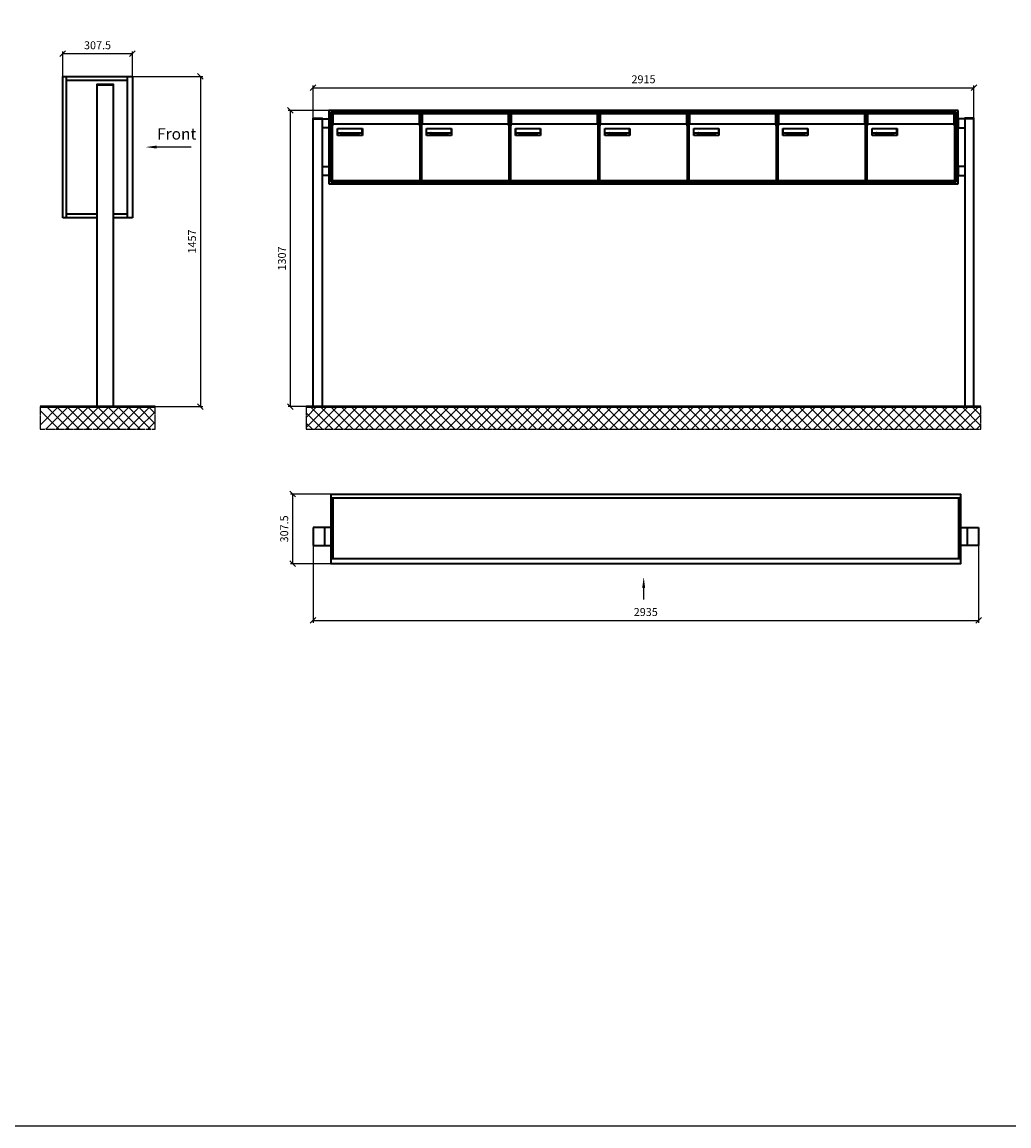
# Model space of a CAD drawing. Units: millimetres. Extents: x -15641 to 35191, y -11062 to 17493.
# Drawn here: x 26582 to 30935, y -11062 to -6193 of the extents above; entities that cross this region are included whole.
import ezdxf

# ---------------------------------------------------------------- set-up
doc = ezdxf.new("R2010")
doc.units = ezdxf.units.MM
doc.linetypes.add('AM_DIN_G_W050', pattern=[13.75, 9.75, -1.5, 1, -1.5])
for name, color, linetype, lineweight in [('Aluminium-AM_0', 40, 'Continuous', 35), ('AM_5', 9, 'Continuous', 20), ('Bem_10', 254, 'Continuous', 25), ('Kunststoff-AM_0', 204, 'Continuous', 35), ('Mauerwerk-AM_1', 127, 'Continuous', 50), ('Mauerwerk-AM_7', 147, 'AM_DIN_G_W050', 25), ('Mauerwerk-AM_8', 251, 'Continuous', 18), ('Sichtbare Kanten(DIN)', 7, 'Continuous', 50)]:
    doc.layers.add(name, color=color, linetype=linetype, lineweight=lineweight)
doc.styles.add('ACDINTS', font='isocp.shx', dxfattribs={"height": 1, "bigfont": 'bigfont.shx'})
doc.styles.get("Standard").update_dxf_attribs({"font": 'ISOCP.SHX'})
doc.dimstyles.new('AM_DIN$0', dxfattribs={"dimscale": 0, "dimtxt": 3.5, "dimasz": 3, "dimexe": 2, "dimexo": 0, "dimgap": 1.5, "dimtad": 1, "dimdsep": 46, "dimtxsty": 'Standard', "dimblk": 'OBLIQUE', "dimcen": 0, "dimdle": 2, "dimclrd": 256, "dimclre": 256, "dimclrt": 10, "dimazin": 2, "dimtp": 0.1, "dimtm": 0.1, "dimtfac": 0.71, "dimtix": 1, "dimtmove": 1, "dimatfit": 3, "dimfxl": 1, "dimlwd": -1, "dimlwe": -1, "dimarcsym": 0})

# ---------------------------------------------------------------- blocks, each defined once
blk = doc.blocks.new('front')
blk.add_line((259.7, 0), (107.4, 0))
at = {"linetype": 'Continuous'}
blk.add_trace([(107.4, 6.6), (107.4, -6.6), (57.4, 0)], dxfattribs=at)
at = {"insert": (109, 17.5), "char_height": 50, "attachment_point": 7, "style": 'ACDINTS'}
blk.add_mtext('Front', dxfattribs=at)
blk = doc.blocks.new('_Oblique')
at = {"color": 10, "linetype": 'ByBlock', "lineweight": -2}
blk.add_lwpolyline([(-0.5, -0.5), (0.5, 0.5)], dxfattribs=at)
blk = doc.blocks.new('*D891')
at = {"layer": 'Bem_10', "transparency": 16777216}
for p, q in [((27498.5, 13368), (27808.5, 13368)), ((27798.5, 13368), (27798.5, 11911)), ((27413.5, 11911), (27808.5, 11911))]:
    blk.add_line(p, q, dxfattribs=at)
at = {"layer": 'Defpoints', "color": 0, "transparency": 16777216}
for p in [(27498.5, 13368), (27413.5, 11911), (27798.5, 11911)]:
    blk.add_point(p, dxfattribs=at)
at = {"layer": 'Bem_10', "transparency": 16777216, "xscale": 25, "yscale": 25, "zscale": 25}
for p, rotation in [((27798.5, 13368), 90), ((27798.5, 11911), 270)]:
    blk.add_blockref('_Oblique', p, dxfattribs=dict(at, rotation=rotation))
at = {"layer": 'Bem_10', "color": 1, "transparency": 16777216, "insert": (27766, 12639.5), "char_height": 35, "attachment_point": 5, "rotation": 90}
blk.add_mtext('1457', dxfattribs=at)
blk = doc.blocks.new('*D892')
at = {"layer": 'Bem_10', "transparency": 16777216}
for p, q in [((27191, 13368), (27191, 13478)), ((27191, 13468), (27498.5, 13468)), ((27498.5, 13368), (27498.5, 13478))]:
    blk.add_line(p, q, dxfattribs=at)
at = {"layer": 'Defpoints', "color": 0, "transparency": 16777216}
for p in [(27498.5, 13468), (27191, 13368), (27498.5, 13368)]:
    blk.add_point(p, dxfattribs=at)
at = {"layer": 'Bem_10', "transparency": 16777216, "xscale": 25, "yscale": 25, "zscale": 25, "rotation": 180}
blk.add_blockref('_Oblique', (27191, 13468), dxfattribs=at)
at = {"layer": 'Bem_10', "transparency": 16777216, "xscale": 25, "yscale": 25, "zscale": 25}
blk.add_blockref('_Oblique', (27498.5, 13468), dxfattribs=at)
at = {"layer": 'Bem_10', "color": 1, "transparency": 16777216, "insert": (27344.75, 13500.5), "char_height": 35, "attachment_point": 5}
blk.add_mtext('307.5', dxfattribs=at)
blk = doc.blocks.new('front2')
blk.add_line((0, -157.4), (0, -107.4))
at = {"linetype": 'Continuous'}
blk.add_trace([(6.6, -107.4), (-6.6, -107.4), (0, -57.4)], dxfattribs=at)
blk = doc.blocks.new('*D613')
at = {"layer": 'Bem_10', "transparency": 16777216}
for p, q in [((14676.5, -8502), (14676.5, -8842)), ((17611.5, -8502), (17611.5, -8842)), ((14676.5, -8832), (17611.5, -8832))]:
    blk.add_line(p, q, dxfattribs=at)
at = {"layer": 'Defpoints', "color": 0, "transparency": 16777216}
for p in [(14676.5, -8502), (17611.5, -8502), (17611.5, -8832)]:
    blk.add_point(p, dxfattribs=at)
at = {"layer": 'Bem_10', "transparency": 16777216, "xscale": 25, "yscale": 25, "zscale": 25, "rotation": 180}
blk.add_blockref('_Oblique', (14676.5, -8832), dxfattribs=at)
at = {"layer": 'Bem_10', "transparency": 16777216, "xscale": 25, "yscale": 25, "zscale": 25}
blk.add_blockref('_Oblique', (17611.5, -8832), dxfattribs=at)
at = {"layer": 'Bem_10', "color": 1, "transparency": 16777216, "insert": (16144, -8799.5), "char_height": 35, "attachment_point": 5}
blk.add_mtext('2935', dxfattribs=at)
blk = doc.blocks.new('*D614')
at = {"layer": 'Bem_10', "transparency": 16777216}
for p, q in [((14756.5, -8274.5), (14576.5, -8274.5)), ((14586.5, -8274.5), (14586.5, -8582)), ((14756.5, -8582), (14576.5, -8582))]:
    blk.add_line(p, q, dxfattribs=at)
at = {"layer": 'Defpoints', "color": 0, "transparency": 16777216}
for p in [(14756.5, -8274.5), (14586.5, -8582), (14756.5, -8582)]:
    blk.add_point(p, dxfattribs=at)
at = {"layer": 'Bem_10', "transparency": 16777216, "xscale": 25, "yscale": 25, "zscale": 25}
for p, rotation in [((14586.5, -8274.5), 90), ((14586.5, -8582), 270)]:
    blk.add_blockref('_Oblique', p, dxfattribs=dict(at, rotation=rotation))
at = {"layer": 'Bem_10', "color": 1, "transparency": 16777216, "insert": (14554, -8428.25), "char_height": 35, "attachment_point": 5, "rotation": 90}
blk.add_mtext('307.5', dxfattribs=at)
blk = doc.blocks.new('*D619')
at = {"layer": 'Bem_10', "transparency": 16777216}
for p, q in [((27865.5, -6616.5), (27865.5, -6472)), ((30780.5, -6616.5), (30780.5, -6472)), ((27865.5, -6482), (30780.5, -6482))]:
    blk.add_line(p, q, dxfattribs=at)
at = {"layer": 'Defpoints', "color": 0, "transparency": 16777216}
for p in [(30780.5, -6482), (27865.5, -6616.5), (30780.5, -6616.5)]:
    blk.add_point(p, dxfattribs=at)
at = {"layer": 'Bem_10', "transparency": 16777216, "xscale": 25, "yscale": 25, "zscale": 25, "rotation": 180}
blk.add_blockref('_Oblique', (27865.5, -6482), dxfattribs=at)
at = {"layer": 'Bem_10', "transparency": 16777216, "xscale": 25, "yscale": 25, "zscale": 25}
blk.add_blockref('_Oblique', (30780.5, -6482), dxfattribs=at)
at = {"layer": 'Bem_10', "color": 1, "transparency": 16777216, "insert": (29323, -6449.5), "char_height": 35, "attachment_point": 5}
blk.add_mtext('2915', dxfattribs=at)
blk = doc.blocks.new('*D620')
at = {"layer": 'Bem_10', "transparency": 16777216}
for p, q in [((27935.5, -6582), (27755.5, -6582)), ((27765.5, -7889), (27765.5, -6582)), ((27865.5, -7889), (27755.5, -7889))]:
    blk.add_line(p, q, dxfattribs=at)
at = {"layer": 'Defpoints', "color": 0, "transparency": 16777216}
for p in [(27765.5, -6582), (27935.5, -6582), (27865.5, -7889)]:
    blk.add_point(p, dxfattribs=at)
at = {"layer": 'Bem_10', "transparency": 16777216, "xscale": 25, "yscale": 25, "zscale": 25}
for p, rotation in [((27765.5, -6582), 90), ((27765.5, -7889), 270)]:
    blk.add_blockref('_Oblique', p, dxfattribs=dict(at, rotation=rotation))
at = {"layer": 'Bem_10', "color": 1, "transparency": 16777216, "insert": (27733, -7235.5), "char_height": 35, "attachment_point": 5, "rotation": 90}
blk.add_mtext('1307', dxfattribs=at)
blk = doc.blocks.new('M40e')
at = {"layer": 'Aluminium-AM_0'}
for p, q in [((387.2, 296.7), (5.8, 296.7)), ((5.8, 296.7), (5.8, 252.6)), ((387.2, 252.6), (387.2, 296.7)), ((4.6, 2.6), (4.6, 251.6)), ((5.6, 252.6), (13.9, 252.6)), ((13.9, 252.6), (379.3, 252.6)), ((379.3, 252.6), (387.6, 252.6)), ((388.6, 251.6), (388.6, 2.6)), ((25.6, 201.6), (25.6, 231.6)), ((25.6, 231.6), (135.6, 231.6)), ((135.6, 201.6), (25.6, 201.6)), ((25.9, 213.4), (25.9, 231.6)), ((25.9, 213.4), (135.4, 213.4)), ((25.9, 213.4), (25.9, 201.6)), ((135.4, 213.4), (135.4, 231.6)), ((135.4, 213.4), (135.4, 201.6)), ((135.6, 231.6), (135.6, 201.6)), ((387.6, 1.6), (5.6, 1.6))]:
    blk.add_line(p, q, dxfattribs=at)
for centre, start, end in [((5.6, 251.6), 90, 180), ((387.6, 251.6), 0, 90), ((5.6, 2.6), 180, 270), ((387.6, 2.6), 270, 0)]:
    blk.add_arc(centre, 1, start, end, dxfattribs=at)
at = {"layer": 'Kunststoff-AM_0'}
for p, q in [((4, 300), (4, 243.4)), ((4, 297.9), (389, 297.9)), ((389, 243.4), (389, 300))]:
    blk.add_line(p, q, dxfattribs=at)
for points in [[(0, 0), (0, 300), (393, 300), (393, 0), (0, 0)], [(4, 286.1), (5.8, 286.1)], [(387.2, 286.1), (389, 286.1)], [(4.6, 243.4), (0, 243.4)], [(393, 243.4), (388.6, 243.4)]]:
    blk.add_lwpolyline(points, dxfattribs=at)
at = {"layer": 'Sichtbare Kanten(DIN)'}
for p, q in [((44.1, 211.2), (45.7, 211.2)), ((44.1, 205.2), (44.1, 211.2)), ((45.9, 205.2), (44.1, 205.2)), ((45.7, 210.6), (44.9, 210.6)), ((44.9, 210.6), (44.9, 208.8)), ((44.9, 208.8), (45.8, 208.8)), ((45.8, 208.1), (44.9, 208.1)), ((44.9, 208.1), (44.9, 205.9)), ((44.9, 205.9), (45.6, 205.9)), ((47.1, 208.6), (47.1, 208.6)), ((48.9, 211.3), (49.8, 211.3)), ((48.9, 210.5), (48.9, 211.3)), ((49.8, 210.5), (48.9, 210.5)), ((49, 209.7), (49.7, 209.7)), ((49, 205.2), (49, 209.7)), ((49.7, 205.2), (49, 205.2)), ((49.7, 209.7), (49.7, 205.2)), ((49.8, 211.3), (49.8, 210.5)), ((50.4, 209.1), (50.4, 209.7)), ((50.4, 209.7), (50.9, 209.7)), ((50.9, 209.1), (50.4, 209.1)), ((50.9, 209.7), (50.9, 211)), ((50.9, 211), (51.6, 211)), ((50.9, 206.6), (50.9, 209.1)), ((51.6, 211), (51.6, 209.7)), ((51.6, 209.7), (53, 209.7)), ((51.6, 209.1), (51.6, 207)), ((53, 209.1), (51.6, 209.1)), ((53, 209.7), (53, 209.1)), ((53, 206), (53, 205.3)), ((53, 206), (53, 206)), ((53.1, 209.7), (53.6, 209.7)), ((53.1, 209.1), (53.1, 209.7)), ((53.6, 209.1), (53.1, 209.1)), ((53.6, 211), (54.4, 211)), ((53.6, 209.7), (53.6, 211)), ((53.6, 206.6), (53.6, 209.1)), ((54.4, 211), (54.4, 209.7)), ((54.4, 209.7), (55.8, 209.7)), ((55.8, 209.1), (54.4, 209.1)), ((54.4, 209.1), (54.4, 207)), ((55.8, 209.7), (55.8, 209.1)), ((55.8, 206), (55.8, 206)), ((55.8, 206), (55.8, 205.3)), ((56.8, 208), (59.2, 208)), ((59.9, 207.4), (56.8, 207.4)), ((59.8, 206.3), (59.9, 206.3)), ((59.9, 207.8), (59.9, 207.4)), ((59.9, 206.3), (59.9, 205.5)), ((63.3, 205.2), (63.3, 211.5)), ((63.3, 211.5), (64, 211.5)), ((64, 205.2), (63.3, 205.2)), ((64, 211.5), (64, 207.8)), ((64, 207.8), (65.8, 209.7)), ((64.3, 207.4), (64, 207.1)), ((64, 207.1), (64, 205.2)), ((66, 205.2), (64.3, 207.4)), ((66.8, 209.7), (64.9, 207.9)), ((64.9, 207.9), (67, 205.2)), ((65.8, 209.7), (66.8, 209.7)), ((67, 205.2), (66, 205.2)), ((67.8, 208), (70.2, 208)), ((71, 207.4), (67.8, 207.4)), ((70.8, 206.3), (70.9, 206.3)), ((70.9, 206.3), (70.9, 205.5)), ((71, 207.8), (71, 207.4)), ((71.7, 210.5), (71.7, 211.3)), ((71.7, 211.3), (72.6, 211.3)), ((72.6, 210.5), (71.7, 210.5)), ((71.7, 209.7), (72.5, 209.7)), ((71.7, 205.2), (71.7, 209.7)), ((72.5, 205.2), (71.7, 205.2)), ((72.5, 209.7), (72.5, 205.2)), ((72.6, 211.3), (72.6, 210.5)), ((73.6, 205.2), (73.6, 209.7)), ((73.6, 209.7), (74.4, 209.7)), ((74.4, 205.2), (73.6, 205.2)), ((74.4, 209.7), (74.4, 209.2)), ((74.4, 208.6), (74.4, 205.2)), ((76.4, 205.2), (76.4, 207.8)), ((77.2, 205.2), (76.4, 205.2)), ((77.2, 208.2), (77.2, 205.2)), ((78.7, 208), (81, 208)), ((81.8, 207.4), (78.7, 207.4)), ((81.7, 206.3), (81.7, 205.5)), ((81.7, 206.3), (81.7, 206.3)), ((81.8, 207.8), (81.8, 207.4)), ((86.2, 205.2), (84.7, 211.2)), ((84.7, 211.2), (85.5, 211.2)), ((85.5, 211.2), (86.7, 206.3)), ((87.1, 205.2), (86.2, 205.2)), ((86.7, 206.3), (87.9, 211.2)), ((88.3, 210.2), (87.1, 205.2)), ((87.9, 211.2), (88.7, 211.2)), ((89.5, 205.2), (88.3, 210.2)), ((88.7, 211.2), (89.9, 206.2)), ((90.4, 205.2), (89.5, 205.2)), ((89.9, 206.2), (91.1, 211.2)), ((91.9, 211.2), (90.4, 205.2)), ((91.1, 211.2), (91.9, 211.2)), ((93, 208), (95.4, 208)), ((96.1, 207.4), (93, 207.4)), ((96, 206.3), (96.1, 206.3)), ((96.1, 207.8), (96.1, 207.4)), ((96.1, 206.3), (96.1, 205.5)), ((96.9, 205.2), (96.9, 209.7)), ((96.9, 209.7), (97.7, 209.7)), ((97.7, 205.2), (96.9, 205.2)), ((97.7, 209.7), (97.7, 209.1)), ((97.7, 208.4), (97.7, 205.2)), ((99.3, 209.7), (99.3, 208.9)), ((99.3, 208.9), (99.3, 208.9)), ((99.9, 211.5), (100.6, 211.5)), ((99.9, 205.2), (99.9, 211.5)), ((100.6, 205.2), (99.9, 205.2)), ((100.6, 211.5), (100.6, 209.3)), ((100.6, 208.6), (100.6, 206.1)), ((100.6, 205.5), (100.6, 205.2)), ((104.4, 206.8), (104.4, 209.7)), ((104.4, 209.7), (105.2, 209.7)), ((105.2, 209.7), (105.2, 207.2)), ((107.2, 209.7), (108, 209.7)), ((107.2, 206.4), (107.2, 209.7)), ((107.2, 205.2), (107.2, 205.7)), ((108, 205.2), (107.2, 205.2)), ((108, 209.7), (108, 205.2)), ((109.1, 205.2), (109.1, 209.7)), ((109.1, 209.7), (109.8, 209.7)), ((109.8, 205.2), (109.1, 205.2)), ((109.8, 209.7), (109.8, 209.2)), ((109.8, 208.6), (109.8, 205.2)), ((111.8, 205.2), (111.8, 207.8)), ((112.6, 205.2), (111.8, 205.2)), ((112.6, 208.2), (112.6, 205.2)), ((113.8, 204.5), (113.8, 204.5)), ((113.8, 203.7), (113.8, 204.5)), ((116.4, 209.7), (117.1, 209.7)), ((116.4, 209.6), (116.4, 209.7)), ((116.4, 206.5), (116.4, 208.9)), ((116.4, 205.4), (116.4, 205.8)), ((117.1, 209.7), (117.1, 205.8))]:
    blk.add_line(p, q, dxfattribs=at)
for points in [[(45.6, 205.9), (46.1, 205.9), (46.7, 206), (47, 206.2)], [(45.7, 211.2), (46.4, 211.2), (47, 211.2), (47.3, 211)], [(46.8, 210.4), (46.6, 210.5), (46.1, 210.6), (45.7, 210.6)], [(45.8, 208.8), (46.2, 208.8), (46.6, 208.9), (46.8, 209)], [(46.9, 208), (46.7, 208.1), (46.3, 208.1), (45.8, 208.1)], [(47.6, 205.7), (47.3, 205.5), (46.5, 205.2), (45.9, 205.2)], [(47.1, 209.8), (47.1, 210), (47, 210.3), (46.8, 210.4)], [(46.8, 209), (47, 209.1), (47.1, 209.5), (47.1, 209.8)], [(47.4, 207.1), (47.4, 207.4), (47.2, 207.8), (46.9, 208)], [(47, 206.2), (47.2, 206.3), (47.4, 206.7), (47.4, 207.1)], [(47.9, 209.9), (47.9, 209.5), (47.5, 208.8), (47.1, 208.6)], [(47.1, 208.6), (47.6, 208.4), (48.2, 207.7), (48.2, 207.1)], [(47.3, 211), (47.6, 210.8), (47.9, 210.3), (47.9, 209.9)], [(48.2, 207.1), (48.2, 206.6), (47.9, 206), (47.6, 205.7)], [(52.2, 205.2), (51.6, 205.2), (50.9, 205.9), (50.9, 206.6)], [(51.6, 207), (51.6, 206.6), (51.7, 206.3), (51.7, 206.1)], [(51.7, 206.1), (51.8, 206), (52.1, 205.8), (52.4, 205.8)], [(53, 205.3), (52.8, 205.2), (52.4, 205.2), (52.2, 205.2)], [(52.4, 205.8), (52.6, 205.8), (52.9, 205.9), (53, 206)], [(55, 205.2), (54.3, 205.2), (53.6, 205.9), (53.6, 206.6)], [(54.4, 207), (54.4, 206.6), (54.4, 206.3), (54.5, 206.1)], [(54.5, 206.1), (54.6, 206), (54.9, 205.8), (55.1, 205.8)], [(55.8, 205.3), (55.6, 205.2), (55.1, 205.2), (55, 205.2)], [(55.1, 205.8), (55.3, 205.8), (55.7, 205.9), (55.8, 206)], [(56, 207.5), (56, 208.6), (57.2, 209.9), (58.1, 209.9)], [(58.3, 205.1), (57.2, 205.1), (56, 206.4), (56, 207.5)], [(57.2, 208.9), (57, 208.7), (56.8, 208.3), (56.8, 208)], [(56.8, 207.4), (56.8, 206.6), (57.6, 205.8), (58.3, 205.8)], [(58.1, 209.2), (57.8, 209.2), (57.4, 209.1), (57.2, 208.9)], [(58.1, 209.9), (58.5, 209.9), (59.2, 209.6), (59.4, 209.4)], [(58.9, 208.9), (58.8, 209.1), (58.4, 209.2), (58.1, 209.2)], [(58.3, 205.8), (58.6, 205.8), (59, 205.9), (59.2, 206)], [(59.2, 205.3), (58.9, 205.2), (58.6, 205.1), (58.3, 205.1)], [(59.2, 208), (59.2, 208.3), (59.1, 208.7), (58.9, 208.9)], [(59.2, 206), (59.4, 206.1), (59.7, 206.3), (59.8, 206.3)], [(59.9, 205.5), (59.7, 205.5), (59.3, 205.3), (59.2, 205.3)], [(59.4, 209.4), (59.7, 209.1), (59.9, 208.4), (59.9, 207.8)], [(67.1, 207.5), (67.1, 208.6), (68.2, 209.9), (69.2, 209.9)], [(69.3, 205.1), (68.3, 205.1), (67.1, 206.4), (67.1, 207.5)], [(68.2, 208.9), (68, 208.7), (67.9, 208.3), (67.8, 208)], [(67.8, 207.4), (67.8, 206.6), (68.6, 205.8), (69.3, 205.8)], [(69.1, 209.2), (68.8, 209.2), (68.4, 209.1), (68.2, 208.9)], [(70, 208.9), (69.8, 209.1), (69.4, 209.2), (69.1, 209.2)], [(69.2, 209.9), (69.6, 209.9), (70.2, 209.6), (70.5, 209.4)], [(69.3, 205.8), (69.6, 205.8), (70.1, 205.9), (70.3, 206)], [(70.2, 205.3), (70, 205.2), (69.6, 205.1), (69.3, 205.1)], [(70.2, 208), (70.2, 208.3), (70.1, 208.7), (70, 208.9)], [(70.9, 205.5), (70.7, 205.5), (70.3, 205.3), (70.2, 205.3)], [(70.3, 206), (70.5, 206.1), (70.7, 206.3), (70.8, 206.3)], [(70.5, 209.4), (70.7, 209.1), (71, 208.4), (71, 207.8)], [(74.4, 209.2), (74.7, 209.6), (75.4, 209.9), (75.7, 209.9)], [(75.5, 209.2), (75.3, 209.2), (74.7, 208.8), (74.4, 208.6)], [(76.2, 208.8), (76.2, 209), (75.8, 209.2), (75.5, 209.2)], [(75.7, 209.9), (76.4, 209.9), (77.2, 209), (77.2, 208.2)], [(76.4, 207.8), (76.4, 208.1), (76.3, 208.7), (76.2, 208.8)], [(77.9, 207.5), (77.9, 208.6), (79.1, 209.9), (80, 209.9)], [(80.2, 205.1), (79.1, 205.1), (77.9, 206.4), (77.9, 207.5)], [(79, 208.9), (78.9, 208.7), (78.7, 208.3), (78.7, 208)], [(78.7, 207.4), (78.7, 206.6), (79.5, 205.8), (80.2, 205.8)], [(79.9, 209.2), (79.6, 209.2), (79.2, 209.1), (79, 208.9)], [(80.8, 208.9), (80.7, 209.1), (80.2, 209.2), (79.9, 209.2)], [(80, 209.9), (80.4, 209.9), (81, 209.6), (81.3, 209.4)], [(80.2, 205.8), (80.4, 205.8), (80.9, 205.9), (81.1, 206)], [(81, 205.3), (80.8, 205.2), (80.4, 205.1), (80.2, 205.1)], [(81, 208), (81, 208.3), (80.9, 208.7), (80.8, 208.9)], [(81.7, 205.5), (81.6, 205.5), (81.2, 205.3), (81, 205.3)], [(81.1, 206), (81.3, 206.1), (81.6, 206.3), (81.7, 206.3)], [(81.3, 209.4), (81.5, 209.1), (81.8, 208.4), (81.8, 207.8)], [(92.3, 207.5), (92.3, 208.6), (93.4, 209.9), (94.3, 209.9)], [(94.5, 205.1), (93.4, 205.1), (92.3, 206.4), (92.3, 207.5)], [(93.4, 208.9), (93.2, 208.7), (93.1, 208.3), (93, 208)], [(93, 207.4), (93, 206.6), (93.8, 205.8), (94.5, 205.8)], [(94.3, 209.2), (94, 209.2), (93.6, 209.1), (93.4, 208.9)], [(94.3, 209.9), (94.8, 209.9), (95.4, 209.6), (95.6, 209.4)], [(95.2, 208.9), (95, 209.1), (94.6, 209.2), (94.3, 209.2)], [(94.5, 205.8), (94.8, 205.8), (95.2, 205.9), (95.4, 206)], [(95.4, 205.3), (95.2, 205.2), (94.8, 205.1), (94.5, 205.1)], [(95.4, 208), (95.4, 208.3), (95.3, 208.7), (95.2, 208.9)], [(95.4, 206), (95.6, 206.1), (95.9, 206.3), (96, 206.3)], [(96.1, 205.5), (95.9, 205.5), (95.5, 205.3), (95.4, 205.3)], [(95.6, 209.4), (95.9, 209.1), (96.1, 208.4), (96.1, 207.8)], [(97.7, 209.1), (98.1, 209.4), (98.7, 209.7), (99, 209.7)], [(98.9, 209), (98.5, 209), (97.9, 208.7), (97.7, 208.4)], [(99.3, 208.9), (99.2, 209), (99, 209), (98.9, 209)], [(99, 209.7), (99.1, 209.7), (99.2, 209.7), (99.3, 209.7)], [(100.6, 209.3), (100.9, 209.5), (101.6, 209.9), (102, 209.9)], [(101.8, 209.2), (101.5, 209.2), (100.9, 208.9), (100.6, 208.6)], [(100.6, 206.1), (100.9, 205.9), (101.4, 205.8), (101.6, 205.8)], [(101.8, 205.1), (101.4, 205.1), (100.9, 205.3), (100.6, 205.5)], [(101.6, 205.8), (102.2, 205.8), (102.9, 206.6), (102.9, 207.5)], [(102.9, 207.5), (102.9, 208.3), (102.4, 209.2), (101.8, 209.2)], [(103.7, 207.6), (103.7, 206.5), (102.6, 205.1), (101.8, 205.1)], [(102, 209.9), (102.8, 209.9), (103.7, 208.7), (103.7, 207.6)], [(104.8, 205.5), (104.6, 205.7), (104.4, 206.4), (104.4, 206.8)], [(105.8, 205.1), (105.5, 205.1), (105, 205.3), (104.8, 205.5)], [(105.2, 207.2), (105.2, 206.8), (105.2, 206.3), (105.3, 206.2)], [(105.3, 206.2), (105.4, 206), (105.7, 205.8), (106, 205.8)], [(107.2, 205.7), (106.8, 205.4), (106.2, 205.1), (105.8, 205.1)], [(106, 205.8), (106.3, 205.8), (106.9, 206.2), (107.2, 206.4)], [(109.8, 209.2), (110.2, 209.6), (110.8, 209.9), (111.2, 209.9)], [(111, 209.2), (110.7, 209.2), (110.1, 208.8), (109.8, 208.6)], [(111.7, 208.8), (111.6, 209), (111.3, 209.2), (111, 209.2)], [(111.2, 209.9), (111.8, 209.9), (112.6, 209), (112.6, 208.2)], [(111.8, 207.8), (111.8, 208.1), (111.8, 208.7), (111.7, 208.8)], [(113.3, 207.5), (113.3, 208.1), (113.7, 209), (113.9, 209.3)], [(115, 205.3), (114.2, 205.3), (113.3, 206.5), (113.3, 207.5)], [(113.8, 204.5), (113.9, 204.5), (114.2, 204.4), (114.4, 204.3)], [(115.1, 203.5), (114.8, 203.5), (114.1, 203.6), (113.8, 203.7)], [(113.9, 209.3), (114.2, 209.6), (114.9, 209.9), (115.2, 209.9)], [(115.4, 209.2), (114.8, 209.2), (114.1, 208.3), (114.1, 207.6)], [(114.1, 207.6), (114.1, 206.8), (114.6, 206), (115.2, 206)], [(114.4, 204.3), (114.6, 204.3), (114.9, 204.2), (115.1, 204.2)], [(116.4, 205.8), (116, 205.6), (115.5, 205.3), (115, 205.3)], [(117.1, 205.8), (117.1, 204.6), (116.1, 203.5), (115.1, 203.5)], [(115.1, 204.2), (115.5, 204.2), (116, 204.4), (116.1, 204.6)], [(115.2, 209.9), (115.6, 209.9), (116.1, 209.7), (116.4, 209.6)], [(115.2, 206), (115.5, 206), (116.1, 206.3), (116.4, 206.5)], [(116.4, 208.9), (116.1, 209.1), (115.6, 209.2), (115.4, 209.2)], [(116.1, 204.6), (116.3, 204.7), (116.4, 205.2), (116.4, 205.4)]]:
    blk.add_open_spline(points, degree=2, dxfattribs=at)
blk = doc.blocks.new('*U788')
at = {"layer": 'AM_5'}
blk.add_blockref('M40e', (-196.5, -150), dxfattribs=at)
blk = doc.blocks.new('*U789')
at = {"layer": 'AM_5', "color": 0, "linetype": 'ByBlock', "lineweight": -2, "transparency": 16777216}
blk.add_blockref('*U788', (0, 0), dxfattribs=at)
blk = doc.blocks.new('2-08-M40e')
at = {"layer": 'AM_5'}
blk.add_blockref('*U789', (196.5, 150), dxfattribs=at)
blk = doc.blocks.new('103')
at = {"layer": 'Aluminium-AM_0'}
for p, q in [((-152.5, 833), (-152.5, 1457)), ((-152.5, 1457), (155, 1457)), ((-135.5, 833), (-135.5, 1457)), ((-135.5, 1440), (132, 1440)), ((0, 1420), (70, 1420)), ((0, 0), (0, 1420)), ((70, 1420), (70, 0)), ((132, 1457), (132, 833)), ((155, 1457), (155, 833)), ((0, 833), (-152.5, 833)), ((-135.5, 850), (0, 850)), ((70, 850), (132, 850)), ((155, 833), (70, 833))]:
    blk.add_line(p, q, dxfattribs=at)
for points in [[(0, 1420), (0, 1422.5), (70, 1422.5), (70, 1420)], [(0, 0), (70, 0)]]:
    blk.add_lwpolyline(points, dxfattribs=at)
blk.add_blockref('front', (155, 1145))
at = {"layer": 'Bem_10'}
dim = blk.add_linear_dim(base=(155, 1557), p1=(-152.5, 1457), p2=(155, 1457), text='307.5', dimstyle='AM_DIN$0', override={"dimscale": 10, "dimasz": 2.5, "dimexe": 1, "dimblk": 'Oblique', "dimdle": 0, "dimclrt": 1, "dimtix": 0, "dimtmove": 2}, dxfattribs=at)
dim.commit()
dim.dimension.update_dxf_attribs({"geometry": '*D892', "text_midpoint": (1.25, 1589.5), "insert": (-27343.5, -11911)})
dim = blk.add_linear_dim(base=(455, 0), p1=(155, 1457), p2=(70, 0), angle=90, text='1457', dimstyle='AM_DIN$0', override={"dimscale": 10, "dimasz": 2.5, "dimexe": 1, "dimdle": 0, "dimclrt": 1, "dimtix": 0, "dimtmove": 2}, dxfattribs=at)
dim.commit()
dim.dimension.update_dxf_attribs({"geometry": '*D891', "text_midpoint": (422.5, 728.5), "insert": (-27343.5, -11911)})
blk = doc.blocks.new('111')
at = {"layer": 'Aluminium-AM_0'}
for p, q in [((0, 290.5), (2775, 290.5)), ((8, 290.5), (8, 23)), ((2767, 290.5), (2767, 23)), ((0, 160), (-80, 160)), ((-80, 160), (-80, 80)), ((-30, 160), (-30, 80)), ((2775, 160), (2855, 160)), ((2805, 160), (2805, 80)), ((2855, 160), (2855, 80)), ((-80, 80), (0, 80)), ((2855, 80), (2775, 80)), ((0, 23), (2775, 23))]:
    blk.add_line(p, q, dxfattribs=at)
blk.add_lwpolyline([(0, 307.5), (2775, 307.5), (2775, 0), (0, 0)], close=True, dxfattribs=at)
blk.add_blockref('front2', (1378.302, 0))
at = {"layer": 'Bem_10'}
dim = blk.add_linear_dim(base=(-170, 0), p1=(0, 307.5), p2=(0, 0), angle=90, text='307.5', dimstyle='AM_DIN$0', override={"dimscale": 10, "dimasz": 2.5, "dimexe": 1, "dimdle": 0, "dimclrt": 1, "dimtix": 0, "dimtmove": 2}, dxfattribs=at)
dim.commit()
dim.dimension.update_dxf_attribs({"geometry": '*D614', "text_midpoint": (-202.5, 153.75), "insert": (-14756.5, 8582)})
dim = blk.add_linear_dim(base=(2855, -250), p1=(-80, 80), p2=(2855, 80), text='2935', dimstyle='AM_DIN$0', override={"dimscale": 10, "dimasz": 2.5, "dimexe": 1, "dimdec": 2, "dimzin": 8, "dimdle": 0, "dimclrt": 1, "dimtix": 0, "dimtmove": 2}, dxfattribs=at)
dim.commit()
dim.dimension.update_dxf_attribs({"geometry": '*D613', "text_midpoint": (1387.5, -217.497), "insert": (-14756.5, 8582)})
blk = doc.blocks.new('145')
at = {"layer": 'Aluminium-AM_0'}
for p, q in [((0, 0), (0, 1270)), ((0, 1270), (70, 1270)), ((40, 1270), (40, 0)), ((2845, 1307), (70, 1307)), ((70, 1307), (70, 983)), ((70, 1270), (70, 1230)), ((2837, 1299), (78, 1299)), ((78, 1299), (78, 991)), ((2833, 1295), (82, 1295)), ((82, 1295), (82, 995)), ((2833, 995), (2833, 1295)), ((2837, 991), (2837, 1299)), ((2845, 983), (2845, 1307)), ((2915, 1270), (2845, 1270)), ((2845, 1270), (2845, 1230)), ((2875, 1270), (2875, 0)), ((2915, 0), (2915, 1270)), ((70, 1230), (40, 1230)), ((2845, 1230), (2875, 1230)), ((40, 1060), (70, 1060)), ((70, 1060), (70, 1020)), ((2875, 1060), (2845, 1060)), ((2845, 1060), (2845, 1020)), ((70, 1020), (40, 1020)), ((70, 983), (2845, 983)), ((78, 991), (2837, 991)), ((82, 995), (2833, 995)), ((2845, 1020), (2875, 1020))]:
    blk.add_line(p, q, dxfattribs=at)
for points in [[(0, 1270), (0, 1272.5), (40, 1272.5), (40, 1270)], [(2915, 1270), (2915, 1272.5), (2875, 1272.5), (2875, 1270)], [(0, 0), (40, 0)], [(2875, 0), (2915, 0)]]:
    blk.add_lwpolyline(points, dxfattribs=at)
at = {"layer": 'Kunststoff-AM_0'}
for p, q in [((82, 1295), (475, 1295)), ((82, 995), (82, 1295)), ((475, 1295), (1654, 1295)), ((1654, 1295), (2047, 1295)), ((2047, 1295), (2440, 1295)), ((2440, 1295), (2833, 1295)), ((2833, 1295), (2833, 995)), ((475, 995), (82, 995)), ((1654, 995), (475, 995)), ((2047, 995), (1654, 995)), ((2440, 995), (2047, 995)), ((2833, 995), (2440, 995))]:
    blk.add_line(p, q, dxfattribs=at)
for p in [(82, 995), (475, 995), (868, 995), (1261, 995), (1654, 995), (2047, 995), (2440, 995)]:
    blk.add_blockref('2-08-M40e', p)
at = {"layer": 'Bem_10'}
dim = blk.add_linear_dim(base=(2915, 1407), p1=(0, 1272.5), p2=(2915, 1272.5), text='2915', dimstyle='AM_DIN$0', override={"dimscale": 10, "dimasz": 2.5, "dimexe": 1, "dimdec": 2, "dimzin": 8, "dimblk": 'Oblique', "dimdle": 0, "dimclrt": 1, "dimtix": 0, "dimtmove": 2}, dxfattribs=at)
dim.commit()
dim.dimension.update_dxf_attribs({"geometry": '*D619', "text_midpoint": (1457.5, 1439.503), "insert": (-27865.5, 7889)})
dim = blk.add_linear_dim(base=(-100, 1307), p1=(0, 0), p2=(70, 1307), angle=90, text='1307', dimstyle='AM_DIN$0', override={"dimscale": 10, "dimasz": 2.5, "dimexe": 1, "dimdle": 0, "dimclrt": 1, "dimtix": 0, "dimtmove": 2}, dxfattribs=at)
dim.commit()
dim.dimension.update_dxf_attribs({"geometry": '*D620', "text_midpoint": (-132.5, 653.5), "insert": (-27865.5, 7889)})

msp = doc.modelspace()

# ---------------------------------------------------------------- hatches: boundary and pattern name
at = {"layer": 'Mauerwerk-AM_8'}
h = msp.add_hatch(dxfattribs=at)
h.set_pattern_fill('ANSI37', color=256, scale=10, style=0)
h.set_pattern_definition([(45, (19830.5, -7500), (-22.45064, 22.45064), []), (135, (19830.5, -7500), (-22.45064, -22.45064), [])])
h.paths.add_polyline_path([(30810.5, -7889), (27835.5, -7889), (27835.5, -7989), (30810.5, -7989)])

# ---------------------------------------------------------------- linework, layer by layer
msp.add_lwpolyline([(9183.5, -11061.8), (35191, -11061.8), (35191, 17492.8), (9183.5, 17492.8)], close=True)
at = {"layer": 'Mauerwerk-AM_1'}
for p, q in [((26661.4, -7889), (27168.9, -7889)), ((26661.4, -7889), (27168.9, -7889)), ((27835.5, -7889), (30810.5, -7889))]:
    msp.add_line(p, q, dxfattribs=at)
msp.add_lwpolyline([(27835.5, -7889), (30810.5, -7889)], dxfattribs=at)
at = {"layer": 'Mauerwerk-AM_7'}
for p, q in [((26661.4, -7889), (26661.4, -7989)), ((27168.9, -7989), (27168.9, -7889)), ((26661.4, -7989), (27168.9, -7989))]:
    msp.add_line(p, q, dxfattribs=at)
msp.add_lwpolyline([(27835.5, -7889), (27835.5, -7989), (30810.5, -7989), (30810.5, -7889)], dxfattribs=at)
at = {"layer": 'Mauerwerk-AM_8', "linetype": 'Continuous'}
for p, q in [((26661.4, -7970.1), (26742.5, -7889)), ((26744.6, -7989), (26661.4, -7905.7)), ((26687.4, -7989), (26787.4, -7889)), ((26789.5, -7989), (26689.5, -7889)), ((26732.3, -7989), (26832.3, -7889)), ((26834.4, -7989), (26734.4, -7889)), ((26777.2, -7989), (26877.2, -7889)), ((26879.3, -7989), (26779.3, -7889)), ((26822.1, -7989), (26922.1, -7889)), ((26924.2, -7989), (26824.2, -7889)), ((26867, -7989), (26967, -7889)), ((26969.1, -7989), (26869.1, -7889)), ((26911.9, -7989), (27011.9, -7889)), ((27014, -7989), (26914, -7889)), ((26956.8, -7989), (27056.8, -7889)), ((27058.9, -7989), (26958.9, -7889)), ((27001.7, -7989), (27101.7, -7889)), ((27103.8, -7989), (27003.8, -7889)), ((27046.6, -7989), (27146.6, -7889)), ((27148.7, -7989), (27048.7, -7889)), ((27091.5, -7989), (27168.9, -7911.6)), ((27168.9, -7964.2), (27093.6, -7889)), ((27168.9, -7919.3), (27138.5, -7889)), ((27136.4, -7989), (27168.9, -7956.5))]:
    msp.add_line(p, q, dxfattribs=at)

# ---------------------------------------------------------------- block references
for name, p in [('103', (26913.9, -7889)), ('145', (27865.5, -7889)), ('111', (27945.5, -8582))]:
    msp.add_blockref(name, p)

doc.saveas('drawing.dxf')
